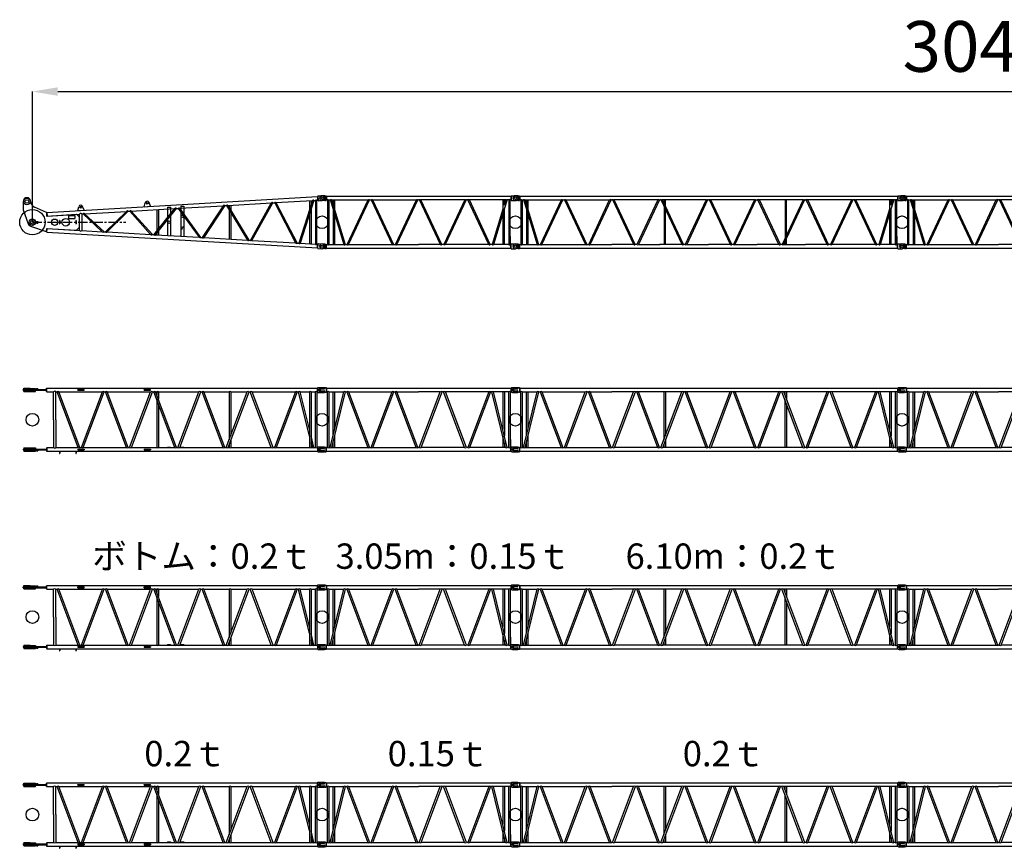
# Model space of a CAD drawing. Units: inches. Extents: x 180108 to 605190, y -10534 to 525424.
# Drawn here: x 353977 to 369511, y 444236 to 457309 of the extents above; entities that cross this region are included whole.
import ezdxf

# ---------------------------------------------------------------- set-up
doc = ezdxf.new("R2010")
doc.units = ezdxf.units.IN
doc.header["$PDMODE"] = 35
doc.header["$PDSIZE"] = 50
doc.linetypes.add('CENTER', pattern=[12, 7.5, -1.5, 1.5, -1.5])
doc.layers.add('OG_7150', color=6, linetype='Continuous')
doc.layers.add('OG_文字寸法', color=7, linetype='Continuous', lineweight=5)
doc.styles.get("Standard").update_dxf_attribs({"font": 'arial.ttf', "height": 800})
doc.dimstyles.new('TSUKAMOTO', dxfattribs={"dimtxt": 800, "dimasz": 400, "dimexe": 1.25, "dimexo": 0.625, "dimgap": 200, "dimtad": 1, "dimdec": 0, "dimtxsty": 'Standard', "dimcen": 300, "dimadec": 0, "dimazin": 0, "dimtfac": 1, "dimtdec": 0, "dimtmove": 0, "dimatfit": 3, "dimfxl": 1, "dimarcsym": 0})

# ---------------------------------------------------------------- blocks, each defined once
blk = doc.blocks.new('A$C2872000B')
at = {"layer": 'OG_7150', "linetype": 'Continuous'}
for p, q in [((427, 574), (4696, 822)), ((4696, 822), (4700, 765)), ((4697, 819), (4705, 819)), ((4704, 832), (4768, 836)), ((4704, 832), (4708, 756)), ((53, 745), (53, 613)), ((421, 570), (232, 654)), ((915, 602), (931, 663)), ((1015, 608), (992, 666)), ((1761, 594), (2448, 634)), ((1965, 663), (1981, 724)), ((1965, 663), (2065, 669)), ((2065, 669), (2042, 728)), ((2118, 221), (2448, 634)), ((2142, 220), (2474, 635)), ((2331, 658), (2331, 627)), ((2331, 658), (2381, 658)), ((2331, 627), (2331, 487)), ((2381, 658), (2381, 630)), ((2381, 630), (2381, 550)), ((2474, 635), (2500, 637)), ((2500, 637), (2830, 180)), ((2522, 638), (3211, 678)), ((2522, 638), (2854, 178)), ((2541, 671), (2541, 639)), ((2541, 671), (2591, 671)), ((2541, 639), (2541, 612)), ((2591, 671), (2591, 642)), ((2591, 642), (2591, 543)), ((3211, 678), (2881, 177)), ((3235, 680), (2903, 175)), ((3235, 680), (3262, 681)), ((3262, 681), (3592, 135)), ((3284, 683), (3972, 723)), ((3284, 683), (3616, 134)), ((3305, 684), (3305, 647)), ((3331, 685), (3331, 605)), ((3641, 132), (3970, 720)), ((3663, 131), (3994, 724)), ((3994, 724), (4023, 726)), ((4023, 726), (4353, 91)), ((4043, 727), (4620, 761)), ((4043, 727), (4375, 90)), ((4620, 761), (4404, 88)), ((4640, 762), (4424, 87)), ((4572, 758), (4572, 612)), ((4598, 759), (4598, 692)), ((4598, 629), (4598, 77)), ((4640, 762), (4665, 763)), ((4665, 763), (4665, 73)), ((4685, 764), (4700, 765)), ((4685, 764), (4685, 72)), ((4700, 769), (4708, 769)), ((4708, 756), (4772, 760)), ((53, 613), (134, 394)), ((421, 570), (425, 516)), ((428, 571), (423, 570)), ((423, 570), (426, 519)), ((430, 519), (424, 519)), ((425, 516), (895, 544)), ((427, 574), (431, 516)), ((431, 516), (945, 546)), ((770, 526), (770, 476)), ((770, 526), (870, 526)), ((770, 476), (870, 476)), ((870, 526), (870, 476)), ((945, 496), (895, 544)), ((915, 602), (1015, 608)), ((945, 290), (945, 546)), ((979, 548), (999, 550)), ((979, 548), (979, 288)), ((999, 550), (1303, 269)), ((1025, 551), (1684, 589)), ((1025, 551), (1333, 267)), ((1355, 266), (1684, 589)), ((1381, 264), (1713, 591)), ((1713, 591), (1737, 593)), ((1737, 593), (2066, 224)), ((1761, 594), (2094, 223)), ((2162, 617), (2162, 276)), ((2188, 619), (2188, 308)), ((2381, 519), (2381, 206)), ((2541, 580), (2541, 198)), ((2591, 511), (2591, 194)), ((3305, 610), (3305, 152)), ((3331, 568), (3331, 151)), ((4572, 550), (4572, 78)), ((421, 266), (177, 352)), ((263, 430), (288, 430)), ((263, 430), (263, 405)), ((263, 405), (288, 405)), ((288, 430), (288, 405)), ((425, 320), (421, 266)), ((423, 266), (426, 317)), ((425, 320), (895, 292)), ((430, 317), (426, 317)), ((427, 262), (431, 320)), ((431, 320), (945, 290)), ((627, 443), (627, 393)), ((633, 443), (633, 393)), ((887, 443), (887, 393)), ((893, 443), (893, 393)), ((945, 339), (895, 292)), ((2331, 457), (2331, 209)), ((428, 265), (423, 266)), ((427, 262), (4696, 14)), ((979, 288), (1303, 269)), ((1333, 267), (1355, 266)), ((1381, 264), (2066, 224)), ((2093, 223), (2118, 221)), ((2142, 220), (2830, 180)), ((2162, 246), (2162, 218)), ((2188, 277), (2188, 218)), ((2854, 178), (2881, 177)), ((2903, 176), (3592, 135)), ((3616, 134), (3641, 132)), ((3663, 131), (4353, 91)), ((4375, 90), (4404, 88)), ((4424, 87), (4665, 73)), ((4685, 72), (4700, 71)), ((4696, 14), (4700, 71)), ((4697, 17), (4705, 17)), ((4700, 67), (4708, 67)), ((4704, 4), (4708, 80)), ((4704, 4), (4768, 0)), ((4708, 80), (4772, 76))]:
    blk.add_line(p, q, dxfattribs=at)
at = {"layer": 'OG_7150', "linetype": 'CENTER', "ltscale": 20}
blk.add_line((200, 418), (1674, 418), dxfattribs=at)
at = {"layer": 'OG_7150', "linetype": 'Continuous'}
for centre, radius in [((113, 745), 50), ((4770, 798), 19.1), ((113, 745), 28.8), ((113, 745), 28.8), ((113, 745), 28.8), ((962, 655), 13.5), ((2012, 716), 13.5), ((200, 418), 200), ((200, 418), 50), ((552, 418), 50), ((727, 418), 60), ((2559, 522), 5.5), ((2574, 496), 5.5), ((4770, 418), 100), ((200, 418), 28.8), ((200, 418), 28.8), ((275, 418), 5), ((2356, 433), 5.5), ((2356, 403), 5.5), ((2559, 314), 5.5), ((2574, 340), 5.5), ((4770, 38), 19.1)]:
    blk.add_circle(centre, radius, dxfattribs=at)
for centre, radius, start, end in [((113, 745), 60, 0, 180), ((4770, 798), 38, 273.3327, 93.3327), ((273, 745), 100, 180, 246.1056), ((962, 655), 32, 21.4267, 165.2413), ((2012, 716), 32, 21.4267, 165.2413), ((2462, 623), 17.6, 46.3245, 140.3435), ((2512, 628), 14.7, 42.747, 143.921), ((3224, 669), 15.7, 44.1733, 142.4946), ((3274, 674), 13.7, 41.4255, 145.2425), ((3984, 714), 14.7, 42.7691, 143.8988), ((4033, 718), 13.1, 40.5594, 146.1085), ((4630, 754), 12.8, 39.9492, 146.7188), ((4675, 757), 11.6, 38.1099, 148.5581), ((963, 537), 19.8, 34.2522, 152.4157), ((1013, 538), 18.4, 47.2461, 139.4218), ((1700, 575), 21.1, 49.8033, 136.8646), ((1750, 582), 16.3, 44.8635, 141.8045), ((200, 418), 70, 200.3532, 250.6527), ((630, 443), 3, 0, 180), ((630, 393), 3, 180, 0), ((890, 443), 3, 0, 180), ((890, 393), 3, 180, 0), ((963, 299), 19.8, 207.5843, 325.7478), ((1319, 284), 22.3, 224.4876, 309.1447), ((1369, 277), 17.6, 219.7406, 313.5914), ((2081, 237), 19, 221.4349, 312.1572), ((2131, 230), 15.3, 217.0054, 316.3267), ((2843, 190), 16.5, 218.4599, 314.8722), ((2893, 185), 14.1, 215.3457, 317.9864), ((3605, 144), 15.1, 216.7334, 316.5987), ((3652, 140), 13.4, 214.2812, 319.0508), ((4365, 99), 14.3, 215.5779, 317.7541), ((4414, 94), 12.1, 212.2858, 321.0462), ((4675, 79), 11.6, 211.4598, 321.8871), ((4770, 38), 38, 266.6673, 86.6673)]:
    blk.add_arc(centre, radius, start, end, dxfattribs=at)
blk = doc.blocks.new('A$C65A77284')
at = {"layer": 'OG_7150', "linetype": 'Continuous'}
for p, q in [((245, 833), (203, 836)), ((245, 833), (245, 763)), ((245, 833), (264, 833)), ((264, 833), (264, 763)), ((264, 823), (272, 823)), ((272, 827), (272, 769)), ((272, 827), (3178, 827)), ((3178, 827), (3178, 769)), ((3186, 836), (3186, 760)), ((3186, 836), (3250, 836)), ((245, 763), (203, 760)), ((245, 763), (264, 763)), ((264, 773), (272, 773)), ((272, 769), (285, 769)), ((285, 769), (285, 67)), ((305, 769), (305, 67)), ((305, 769), (330, 769)), ((330, 769), (375, 622)), ((350, 769), (375, 687)), ((350, 769), (926, 769)), ((375, 769), (375, 687)), ((375, 687), (566, 67)), ((375, 622), (546, 67)), ((375, 622), (375, 67)), ((395, 769), (395, 624)), ((595, 67), (926, 769)), ((617, 67), (948, 769)), ((948, 769), (976, 769)), ((976, 769), (1307, 67)), ((998, 769), (1329, 67)), ((998, 769), (1688, 769)), ((1357, 67), (1688, 769)), ((1379, 67), (1710, 769)), ((1710, 769), (1724, 769)), ((1738, 769), (1724, 769)), ((2069, 67), (1738, 769)), ((2091, 67), (1760, 769)), ((2452, 769), (1760, 769)), ((2452, 769), (2121, 67)), ((2474, 769), (2143, 67)), ((2502, 769), (2474, 769)), ((2833, 67), (2502, 769)), ((2855, 67), (2524, 769)), ((3100, 769), (2524, 769)), ((3055, 624), (2884, 67)), ((3075, 622), (2904, 67)), ((3055, 769), (3055, 624)), ((3100, 769), (3075, 687)), ((3120, 769), (3075, 622)), ((3075, 769), (3075, 687)), ((3075, 622), (3075, 67)), ((3145, 769), (3120, 769)), ((3145, 769), (3145, 67)), ((3178, 769), (3165, 769)), ((3165, 769), (3165, 67)), ((3186, 760), (3250, 760)), ((395, 559), (395, 67)), ((3055, 559), (3055, 67)), ((3165, 194), (3168, 194)), ((3168, 194), (3168, 67)), ((245, 73), (203, 76)), ((245, 3), (203, 0)), ((245, 73), (264, 73)), ((245, 3), (245, 73)), ((245, 3), (264, 3)), ((264, 3), (264, 73)), ((264, 63), (272, 63)), ((264, 13), (272, 13)), ((272, 9), (272, 67)), ((272, 67), (285, 67)), ((272, 9), (3178, 9)), ((305, 67), (546, 67)), ((566, 67), (595, 67)), ((617, 67), (1307, 67)), ((1329, 67), (1357, 67)), ((1379, 67), (1724, 67)), ((2069, 67), (1724, 67)), ((2121, 67), (2091, 67)), ((2833, 67), (2143, 67)), ((2884, 67), (2855, 67)), ((3145, 67), (2904, 67)), ((3165, 123), (3168, 123)), ((3178, 67), (3165, 67)), ((3178, 9), (3178, 67)), ((3186, 0), (3186, 76)), ((3186, 76), (3250, 76)), ((3186, 0), (3250, 0))]:
    blk.add_line(p, q, dxfattribs=at)
for centre, radius in [((200, 798), 19.1), ((3250, 798), 19.1), ((200, 418), 100), ((3250, 418), 100), ((200, 38), 19.1), ((3250, 38), 19.1)]:
    blk.add_circle(centre, radius, dxfattribs=at)
for centre, radius, start, end in [((200, 798), 38, 86.0726, 273.9274), ((3250, 798), 38, 270, 90), ((295, 763), 11.6, 34.7305, 145.2695), ((340, 762), 12.3, 35.9504, 144.0496), ((937, 761), 13.3, 37.4614, 142.5386), ((987, 761), 13.3, 37.4614, 142.5386), ((1699, 761), 13.3, 37.4614, 142.5386), ((1749, 761), 13.3, 37.4614, 142.5386), ((2463, 761), 13.3, 37.4614, 142.5386), ((2513, 761), 13.3, 37.4614, 142.5386), ((3110, 762), 12.3, 35.9504, 144.0496), ((3155, 763), 11.6, 34.7305, 145.2695), ((200, 38), 38, 86.0726, 273.9274), ((295, 73), 11.6, 214.7305, 325.2695), ((556, 74), 12.3, 215.9504, 324.0496), ((606, 75), 13.3, 217.4614, 322.5386), ((1318, 78), 15.4, 226.7123, 313.2877), ((1368, 75), 13.3, 217.4614, 322.5386), ((2080, 75), 13.3, 217.4614, 322.5386), ((2132, 78), 15.4, 226.7123, 313.2877), ((2844, 75), 13.3, 217.4614, 322.5386), ((2894, 74), 12.3, 215.9504, 324.0496), ((3155, 73), 11.6, 214.7305, 325.2695), ((3250, 38), 38, 270, 90)]:
    blk.add_arc(centre, radius, start, end, dxfattribs=at)
blk = doc.blocks.new('*D112')
at = {"layer": 'Defpoints', "color": 0, "transparency": 16777216}
for p in [(384667, 456176), (354177, 454114), (384667, 454114)]:
    blk.add_point(p, dxfattribs=at)
at = {"layer": 'OG_文字寸法', "color": 0, "lineweight": -2, "transparency": 16777216}
for p, q in [((354177, 454115), (354177, 456177)), ((354577, 456176), (384267, 456176)), ((384667, 454115), (384667, 456177))]:
    blk.add_line(p, q, dxfattribs=at)
at = {"layer": 'OG_文字寸法', "color": 0, "transparency": 16777216}
for points in [[(354577, 456242), (354577, 456109), (354177, 456176)], [(384267, 456242), (384267, 456109), (384667, 456176)]]:
    blk.add_solid(points, dxfattribs=at)
at = {"layer": 'OG_文字寸法', "color": 0, "transparency": 16777216, "insert": (369422, 456784), "char_height": 800, "attachment_point": 5}
blk.add_mtext('30490', dxfattribs=at)
blk = doc.blocks.new('A$C19643721')
at = {"layer": 'OG_7150', "linetype": 'Continuous'}
for p, q in [((53, 996), (53, 1008)), ((53, 1008), (423, 1008)), ((53, 996), (423, 996)), ((63, 1008), (63, 1029)), ((63, 1029), (163, 1029)), ((63, 977), (63, 996)), ((63, 977), (250, 977)), ((163, 1008), (163, 1029)), ((163, 1026), (250, 1026)), ((163, 976), (163, 996)), ((250, 1008), (250, 1026)), ((250, 977), (250, 996)), ((263, 1008), (263, 1024)), ((263, 1024), (288, 1024)), ((288, 1008), (288, 1024)), ((423, 976), (423, 1028)), ((423, 1028), (427, 1028)), ((423, 976), (427, 976)), ((427, 973), (427, 1031)), ((427, 1031), (4696, 1031)), ((427, 973), (535, 973)), ((535, 532), (535, 973)), ((569, 973), (592, 973)), ((569, 532), (569, 973)), ((923, 91), (592, 973)), ((951, 91), (620, 973)), ((620, 973), (1304, 973)), ((915, 996), (915, 1008)), ((915, 1008), (1015, 1008)), ((915, 996), (1015, 996)), ((973, 91), (1304, 973)), ((1001, 91), (1332, 973)), ((1015, 996), (1015, 1008)), ((1332, 973), (1354, 973)), ((1685, 91), (1354, 973)), ((1713, 91), (1382, 973)), ((1382, 973), (2066, 973)), ((1735, 91), (2066, 973)), ((1763, 91), (2094, 973)), ((1965, 996), (1965, 1008)), ((1965, 1008), (2065, 1008)), ((1965, 996), (2065, 996)), ((2065, 996), (2065, 1008)), ((2094, 973), (2116, 973)), ((2447, 91), (2116, 973)), ((2475, 91), (2144, 973)), ((2144, 973), (2828, 973)), ((2162, 973), (2162, 923)), ((2188, 973), (2188, 856)), ((2497, 91), (2828, 973)), ((2525, 91), (2856, 973)), ((2856, 973), (2878, 973)), ((3209, 91), (2878, 973)), ((3237, 91), (2906, 973)), ((2906, 973), (3305, 973)), ((3259, 91), (3590, 973)), ((3287, 91), (3618, 973)), ((3305, 973), (3305, 213)), ((3331, 973), (3590, 973)), ((3331, 973), (3331, 281)), ((3618, 973), (3638, 973)), ((3969, 91), (3638, 973)), ((3666, 973), (4350, 973)), ((3997, 91), (3666, 973)), ((4350, 973), (4019, 91)), ((4378, 973), (4047, 91)), ((4378, 973), (4401, 973)), ((4572, 273), (4401, 973)), ((4427, 973), (4572, 973)), ((4572, 380), (4427, 973)), ((4572, 973), (4572, 91)), ((4598, 973), (4598, 91)), ((4598, 973), (4662, 973)), ((4662, 973), (4662, 91)), ((4688, 973), (4688, 91)), ((4688, 973), (4696, 973)), ((4696, 973), (4696, 1031)), ((4696, 1027), (4704, 1027)), ((4696, 977), (4704, 977)), ((4704, 963), (4704, 1041)), ((4704, 1041), (4808, 1041)), ((4704, 963), (4808, 963)), ((4724, 983), (4724, 1021)), ((4724, 1021), (4805, 1021)), ((4724, 983), (4805, 983)), ((4728, 983), (4728, 1021)), ((4808, 1024), (4808, 1041)), ((4808, 963), (4808, 980)), ((2162, 851), (2162, 91)), ((2188, 783), (2188, 91)), ((535, 532), (535, 91)), ((569, 532), (569, 91)), ((3331, 208), (3331, 91)), ((4643, 91), (4598, 276)), ((4617, 91), (4598, 169)), ((53, 68), (53, 56)), ((53, 68), (423, 68)), ((53, 56), (423, 56)), ((63, 89), (63, 68)), ((63, 89), (163, 89)), ((63, 56), (63, 37)), ((63, 37), (250, 37)), ((163, 89), (163, 68)), ((163, 86), (250, 86)), ((163, 56), (163, 36)), ((250, 86), (250, 68)), ((250, 56), (250, 37)), ((263, 56), (263, 40)), ((263, 40), (288, 40)), ((288, 56), (288, 40)), ((423, 88), (423, 36)), ((423, 88), (427, 88)), ((423, 36), (427, 36)), ((427, 91), (427, 33)), ((427, 91), (535, 91)), ((427, 33), (4696, 33)), ((569, 91), (923, 91)), ((627, 33), (627, 3)), ((633, 33), (633, 3)), ((887, 33), (887, 3)), ((893, 33), (893, 3)), ((915, 68), (1015, 68)), ((915, 68), (915, 56)), ((915, 56), (1015, 56)), ((951, 91), (973, 91)), ((1001, 91), (1685, 91)), ((1015, 68), (1015, 56)), ((1713, 91), (1735, 91)), ((1763, 91), (2447, 91)), ((1965, 68), (1965, 56)), ((1965, 68), (2065, 68)), ((1965, 56), (2065, 56)), ((2065, 68), (2065, 56)), ((2331, 100), (2331, 91)), ((2331, 100), (2381, 100)), ((2381, 100), (2381, 91)), ((2475, 91), (2497, 91)), ((2525, 91), (3209, 91)), ((2541, 100), (2541, 91)), ((2541, 100), (2591, 100)), ((2591, 100), (2591, 91)), ((3237, 91), (3259, 91)), ((3287, 91), (3305, 91)), ((3305, 141), (3305, 91)), ((3331, 91), (3969, 91)), ((3997, 91), (4019, 91)), ((4047, 91), (4572, 91)), ((4598, 91), (4617, 91)), ((4643, 91), (4662, 91)), ((4688, 91), (4696, 91)), ((4696, 91), (4696, 33)), ((4696, 87), (4704, 87)), ((4696, 37), (4704, 37)), ((4704, 101), (4704, 23)), ((4704, 101), (4808, 101)), ((4704, 23), (4808, 23)), ((4724, 81), (4724, 43)), ((4724, 81), (4805, 81)), ((4724, 43), (4805, 43)), ((4728, 81), (4728, 43)), ((4808, 101), (4808, 84)), ((4808, 40), (4808, 23))]:
    blk.add_line(p, q, dxfattribs=at)
for centre in [(200, 532), (4770, 532)]:
    blk.add_circle(centre, 100, dxfattribs=at)
for centre, radius, start, end in [((552, 956), 24.1, 45.2397, 134.7603), ((606, 958), 20.6, 48.8944, 131.1056), ((1318, 958), 20.6, 48.8944, 131.1056), ((1368, 958), 20.6, 48.8944, 131.1056), ((2080, 958), 20.6, 48.8944, 131.1056), ((2130, 958), 20.6, 48.8944, 131.1056), ((2175, 960), 18.4, 46.3545, 133.6455), ((2842, 958), 20.6, 48.8944, 131.1056), ((2892, 958), 20.6, 48.8944, 131.1056), ((3318, 960), 18.4, 46.3545, 133.6455), ((3604, 958), 20.6, 48.8944, 131.1056), ((3652, 958), 20.6, 48.8944, 131.1056), ((4364, 958), 20.6, 48.8946, 131.1054), ((4414, 959), 19.5, 47.8507, 132.1493), ((4585, 960), 18.6, 47.0208, 132.9792), ((4675, 960), 18.6, 47.0208, 132.9792), ((4805, 1024), 3, 270, 0), ((4805, 980), 3, 0, 90), ((552, 108), 24.1, 225.2397, 314.7603), ((630, 3), 3, 180, 0), ((890, 3), 3, 180, 0), ((937, 109), 22.6, 233.1341, 306.8659), ((987, 109), 22.6, 233.1341, 306.8659), ((1699, 109), 22.6, 233.1341, 306.8659), ((1749, 109), 22.6, 233.1341, 306.8659), ((2175, 106), 20.1, 230.8143, 309.1857), ((2461, 109), 22.6, 233.1341, 306.8659), ((2511, 109), 22.6, 233.1341, 306.8659), ((3223, 109), 22.6, 233.1341, 306.8659), ((3273, 109), 22.6, 233.1341, 306.8659), ((3318, 106), 20.1, 230.8143, 309.1857), ((3983, 109), 22.6, 233.1341, 306.8659), ((4033, 106), 20.6, 228.8948, 311.1052), ((4585, 104), 18.6, 227.0208, 312.9792), ((4630, 105), 19.5, 227.8507, 312.1493), ((4675, 104), 18.6, 227.0208, 312.9792), ((4805, 84), 3, 270, 0), ((4805, 40), 3, 0, 90)]:
    blk.add_arc(centre, radius, start, end, dxfattribs=at)
blk = doc.blocks.new('A$C7BAE12EA')
at = {"layer": 'OG_7150', "linetype": 'Continuous'}
for p, q in [((169, 986), (169, 971)), ((177, 994), (236, 994)), ((177, 963), (236, 963)), ((243, 1008), (241, 998)), ((241, 960), (243, 950)), ((251, 1014), (264, 1014)), ((251, 944), (264, 944)), ((264, 1014), (264, 944)), ((264, 1004), (272, 1004)), ((264, 954), (272, 954)), ((272, 1008), (272, 950)), ((272, 1008), (3178, 1008)), ((272, 950), (282, 950)), ((282, 950), (282, 68)), ((308, 950), (308, 68)), ((308, 950), (543, 950)), ((327, 68), (543, 950)), ((353, 68), (569, 950)), ((372, 950), (372, 253)), ((398, 950), (398, 357)), ((569, 950), (592, 950)), ((592, 950), (923, 68)), ((620, 950), (951, 68)), ((620, 950), (1304, 950)), ((973, 68), (1304, 950)), ((1001, 68), (1332, 950)), ((1332, 950), (1354, 950)), ((1685, 68), (1354, 950)), ((1713, 68), (1382, 950)), ((1382, 950), (1724, 950)), ((2066, 950), (1724, 950)), ((1735, 68), (2066, 950)), ((1763, 68), (2094, 950)), ((2118, 950), (2094, 950)), ((2449, 68), (2118, 950)), ((2477, 68), (2146, 950)), ((2830, 950), (2146, 950)), ((2830, 950), (2499, 68)), ((2858, 950), (2527, 68)), ((2881, 950), (2858, 950)), ((3097, 68), (2881, 950)), ((3142, 950), (2907, 950)), ((3123, 68), (2907, 950)), ((3052, 950), (3052, 357)), ((3078, 950), (3078, 253)), ((3142, 950), (3142, 68)), ((3178, 950), (3168, 950)), ((3168, 950), (3168, 68)), ((3178, 1008), (3178, 950)), ((3178, 1004), (3186, 1004)), ((3178, 954), (3186, 954)), ((3186, 1008), (3186, 950)), ((3193, 1016), (3206, 1018)), ((3193, 942), (3206, 940)), ((3206, 1018), (3288, 1018)), ((3206, 992), (3206, 966)), ((3206, 940), (3288, 940)), ((3212, 998), (3282, 998)), ((3212, 960), (3282, 960)), ((3288, 1018), (3288, 1004)), ((3288, 954), (3288, 940)), ((398, 250), (398, 68)), ((3052, 250), (3052, 68)), ((3168, 195), (3171, 195)), ((3171, 195), (3171, 68)), ((169, 31), (169, 46)), ((177, 54), (236, 54)), ((177, 23), (236, 23)), ((241, 58), (243, 68)), ((243, 10), (241, 20)), ((251, 74), (264, 74)), ((251, 4), (264, 4)), ((264, 4), (264, 74)), ((264, 64), (272, 64)), ((264, 14), (272, 14)), ((272, 10), (272, 68)), ((272, 68), (282, 68)), ((272, 10), (3178, 10)), ((308, 68), (327, 68)), ((353, 68), (923, 68)), ((372, 146), (372, 68)), ((951, 68), (973, 68)), ((1001, 68), (1685, 68)), ((1713, 68), (1724, 68)), ((1735, 68), (1724, 68)), ((2449, 68), (1763, 68)), ((2499, 68), (2477, 68)), ((3097, 68), (2527, 68)), ((3078, 146), (3078, 68)), ((3142, 68), (3123, 68)), ((3168, 124), (3171, 124)), ((3178, 68), (3168, 68)), ((3178, 10), (3178, 68)), ((3178, 64), (3186, 64)), ((3178, 14), (3186, 14)), ((3186, 10), (3186, 68)), ((3193, 76), (3206, 78)), ((3193, 2), (3206, 0)), ((3206, 78), (3288, 78)), ((3206, 26), (3206, 52)), ((3212, 58), (3282, 58)), ((3212, 20), (3282, 20)), ((3288, 64), (3288, 78)), ((3288, 0), (3288, 14)), ((3206, 0), (3288, 0))]:
    blk.add_line(p, q, dxfattribs=at)
for centre in [(200, 509), (3250, 509)]:
    blk.add_circle(centre, 100, dxfattribs=at)
for centre, radius, start, end in [((177, 986), 8, 90, 180), ((177, 971), 8, 180, 270), ((236, 999), 5, 270, 344.7946), ((236, 958), 5, 15.2054, 90), ((251, 1006), 8, 90, 164.7946), ((251, 952), 8, 195.2054, 270), ((295, 937), 18.6, 47.0208, 132.9792), ((556, 936), 19.5, 47.8506, 132.1494), ((606, 935), 20.6, 48.8946, 131.1054), ((1318, 935), 20.6, 48.8946, 131.1054), ((1368, 935), 20.6, 48.8946, 131.1054), ((2080, 935), 20.6, 48.8946, 131.1054), ((2132, 935), 20.6, 48.8946, 131.1054), ((2844, 935), 20.6, 48.8946, 131.1054), ((2894, 936), 19.5, 47.8506, 132.1494), ((3155, 937), 18.6, 47.0208, 132.9792), ((3194, 1008), 8, 100, 180), ((3194, 950), 8, 180, 260), ((3212, 992), 6, 90, 180), ((3212, 966), 6, 180, 270), ((3282, 1004), 6, 270, 0), ((3282, 954), 6, 0, 90), ((177, 46), 8, 90, 180), ((177, 31), 8, 180, 270), ((236, 59), 5, 270, 344.7946), ((236, 18), 5, 15.2054, 90), ((251, 66), 8, 90, 164.7946), ((251, 12), 8, 195.2054, 270), ((295, 81), 18.6, 227.0208, 312.9792), ((340, 82), 19.5, 227.8506, 312.1494), ((937, 83), 20.6, 228.8946, 311.1054), ((987, 83), 20.6, 228.8946, 311.1054), ((1699, 83), 20.6, 228.8946, 311.1054), ((1749, 83), 20.6, 228.8946, 311.1054), ((2463, 83), 20.6, 228.8946, 311.1054), ((2513, 83), 20.6, 228.8946, 311.1054), ((3110, 82), 19.5, 227.8506, 312.1494), ((3155, 81), 18.6, 227.0208, 312.9792), ((3194, 68), 8, 100, 180), ((3194, 10), 8, 180, 260), ((3212, 52), 6, 90, 180), ((3212, 26), 6, 180, 270), ((3282, 64), 6, 270, 0), ((3282, 14), 6, 0, 90)]:
    blk.add_arc(centre, radius, start, end, dxfattribs=at)
blk = doc.blocks.new('A$C713B6CCD')
at = {"layer": 'OG_7150'}
blk.add_blockref('A$C19643721', (0, 0), dxfattribs=at)
at = {"layer": 'OG_7150', "color": 7, "insert": (1144, 1694), "char_height": 400, "attachment_point": 1}
blk.add_mtext_dynamic_manual_height_columns('{\\fMS PGothic|b0|i0|c128|p50;ボトム：0.2ｔ}', width=7878.98, gutter_width=4000, heights=[0], dxfattribs=at)
blk = doc.blocks.new('A$C179262F6')
at = {"layer": 'OG_7150'}
blk.add_blockref('A$C7BAE12EA', (0, 0), dxfattribs=at)
at = {"layer": 'OG_7150', "color": 7, "insert": (413, 1671), "char_height": 400, "attachment_point": 1}
blk.add_mtext_dynamic_manual_height_columns('{\\fMS PGothic|b0|i0|c128|p50;3.05m：0.15ｔ}', width=7878.98, gutter_width=4000, heights=[0], dxfattribs=at)
blk = doc.blocks.new('A$C5513350D')
at = {"layer": 'OG_7150'}
blk.add_blockref('A$C19643721', (0, 0), dxfattribs=at)
at = {"layer": 'OG_7150', "color": 7, "insert": (1966, 1694), "char_height": 400, "attachment_point": 1}
blk.add_mtext_dynamic_manual_height_columns('{\\fMS PGothic|b0|i0|c128|p50;0.2ｔ}', width=7878.98, gutter_width=4000, heights=[0], dxfattribs=at)
blk = doc.blocks.new('A$C78F46431')
at = {"layer": 'OG_7150'}
blk.add_blockref('A$C7BAE12EA', (0, 0), dxfattribs=at)
at = {"layer": 'OG_7150', "color": 7, "insert": (1236, 1671), "char_height": 400, "attachment_point": 1}
blk.add_mtext_dynamic_manual_height_columns('{\\fMS PGothic|b0|i0|c128|p50;0.15ｔ}', width=7878.98, gutter_width=4000, heights=[0], dxfattribs=at)
blk = doc.blocks.new('A$C5A4E478E')
at = {"layer": 'OG_7150', "linetype": 'Continuous'}
for p, q in [((169, 986), (169, 971)), ((177, 994), (236, 994)), ((177, 963), (236, 963)), ((243, 1008), (241, 998)), ((241, 960), (243, 950)), ((251, 1014), (264, 1014)), ((251, 944), (264, 944)), ((264, 1014), (264, 944)), ((264, 1004), (272, 1004)), ((264, 954), (272, 954)), ((272, 1008), (272, 950)), ((272, 1008), (6228, 1008)), ((272, 950), (282, 950)), ((282, 950), (282, 68)), ((308, 950), (308, 68)), ((308, 950), (543, 950)), ((327, 68), (543, 950)), ((353, 68), (569, 950)), ((372, 950), (372, 253)), ((398, 950), (398, 357)), ((569, 950), (592, 950)), ((592, 950), (923, 68)), ((620, 950), (951, 68)), ((620, 950), (1304, 950)), ((973, 68), (1304, 950)), ((1001, 68), (1332, 950)), ((1332, 950), (1354, 950)), ((1685, 68), (1354, 950)), ((1713, 68), (1382, 950)), ((1382, 950), (1724, 950)), ((2066, 950), (1724, 950)), ((1735, 68), (2066, 950)), ((1763, 68), (2094, 950)), ((2116, 950), (2094, 950)), ((2447, 68), (2116, 950)), ((2475, 68), (2144, 950)), ((2828, 950), (2144, 950)), ((2497, 68), (2828, 950)), ((2525, 68), (2856, 950)), ((2543, 950), (2543, 190)), ((2569, 950), (2569, 258)), ((2878, 950), (2856, 950)), ((3209, 68), (2878, 950)), ((3237, 68), (2906, 950)), ((3590, 950), (2906, 950)), ((3259, 68), (3590, 950)), ((3287, 68), (3618, 950)), ((3640, 950), (3618, 950)), ((3971, 68), (3640, 950)), ((3999, 68), (3668, 950)), ((4356, 950), (3668, 950)), ((4025, 68), (4356, 950)), ((4053, 68), (4384, 950)), ((4406, 950), (4384, 950)), ((4737, 68), (4406, 950)), ((4765, 68), (4434, 950)), ((5118, 950), (4434, 950)), ((4452, 950), (4452, 900)), ((4478, 950), (4478, 833)), ((4787, 68), (5118, 950)), ((4815, 68), (5146, 950)), ((5168, 950), (5146, 950)), ((5499, 68), (5168, 950)), ((5527, 68), (5196, 950)), ((5880, 950), (5196, 950)), ((5880, 950), (5549, 68)), ((5908, 950), (5577, 68)), ((5931, 950), (5908, 950)), ((6147, 68), (5931, 950)), ((6192, 950), (5957, 950)), ((6173, 68), (5957, 950)), ((6102, 950), (6102, 357)), ((6128, 950), (6128, 253)), ((6192, 950), (6192, 68)), ((6228, 950), (6218, 950)), ((6218, 950), (6218, 68)), ((6228, 1008), (6228, 950)), ((6228, 1004), (6236, 1004)), ((6228, 954), (6236, 954)), ((6236, 1008), (6236, 950)), ((6243, 1016), (6256, 1018)), ((6243, 942), (6256, 940)), ((6256, 1018), (6338, 1018)), ((6256, 992), (6256, 966)), ((6256, 940), (6338, 940)), ((6262, 998), (6332, 998)), ((6262, 960), (6332, 960)), ((6338, 1018), (6338, 1004)), ((6338, 954), (6338, 940)), ((4452, 828), (4452, 68)), ((4478, 760), (4478, 68)), ((398, 250), (398, 68)), ((2569, 185), (2569, 68)), ((6102, 250), (6102, 68)), ((6218, 195), (6221, 195)), ((6221, 195), (6221, 68)), ((169, 31), (169, 46)), ((177, 54), (236, 54)), ((177, 23), (236, 23)), ((241, 58), (243, 68)), ((243, 10), (241, 20)), ((251, 74), (264, 74)), ((251, 4), (264, 4)), ((264, 4), (264, 74)), ((264, 64), (272, 64)), ((264, 14), (272, 14)), ((272, 10), (272, 68)), ((272, 68), (282, 68)), ((272, 10), (6228, 10)), ((308, 68), (327, 68)), ((353, 68), (923, 68)), ((372, 146), (372, 68)), ((951, 68), (973, 68)), ((1001, 68), (1685, 68)), ((1713, 68), (1724, 68)), ((1735, 68), (1724, 68)), ((2447, 68), (1763, 68)), ((2497, 68), (2475, 68)), ((3209, 68), (2525, 68)), ((2543, 118), (2543, 68)), ((3259, 68), (3237, 68)), ((3971, 68), (3287, 68)), ((4025, 68), (3999, 68)), ((4737, 68), (4053, 68)), ((4787, 68), (4765, 68)), ((5499, 68), (4815, 68)), ((5549, 68), (5527, 68)), ((6147, 68), (5577, 68)), ((6128, 146), (6128, 68)), ((6192, 68), (6173, 68)), ((6218, 124), (6221, 124)), ((6228, 68), (6218, 68)), ((6228, 10), (6228, 68)), ((6228, 64), (6236, 64)), ((6228, 14), (6236, 14)), ((6236, 10), (6236, 68)), ((6243, 76), (6256, 78)), ((6243, 2), (6256, 0)), ((6256, 78), (6338, 78)), ((6256, 26), (6256, 52)), ((6262, 58), (6332, 58)), ((6262, 20), (6332, 20)), ((6338, 64), (6338, 78)), ((6338, 0), (6338, 14)), ((6256, 0), (6338, 0))]:
    blk.add_line(p, q, dxfattribs=at)
for centre in [(200, 509), (6300, 509)]:
    blk.add_circle(centre, 100, dxfattribs=at)
for centre, radius, start, end in [((177, 986), 8, 90, 180), ((177, 971), 8, 180, 270), ((236, 999), 5, 270, 344.7946), ((236, 958), 5, 15.2054, 90), ((251, 1006), 8, 90, 164.7946), ((251, 952), 8, 195.2054, 270), ((295, 937), 18.6, 47.0208, 132.9792), ((556, 936), 19.5, 47.8506, 132.1494), ((606, 935), 20.6, 48.8946, 131.1054), ((1318, 935), 20.6, 48.8946, 131.1054), ((1368, 935), 20.6, 48.8946, 131.1054), ((2080, 935), 20.6, 48.8946, 131.1054), ((2130, 935), 20.6, 48.8946, 131.1054), ((2842, 935), 20.6, 48.8946, 131.1054), ((2892, 935), 20.6, 48.8946, 131.1054), ((3604, 935), 20.6, 48.8946, 131.1054), ((3654, 935), 20.6, 48.8946, 131.1054), ((4370, 935), 20.6, 48.8946, 131.1054), ((4420, 935), 20.6, 48.8946, 131.1054), ((5132, 935), 20.6, 48.8946, 131.1054), ((5182, 935), 20.6, 48.8946, 131.1054), ((5894, 935), 20.6, 48.8946, 131.1054), ((5944, 936), 19.5, 47.8506, 132.1494), ((6205, 937), 18.6, 47.0208, 132.9792), ((6244, 1008), 8, 100, 180), ((6244, 950), 8, 180, 260), ((6262, 992), 6, 90, 180), ((6262, 966), 6, 180, 270), ((6332, 1004), 6, 270, 0), ((6332, 954), 6, 0, 90), ((177, 46), 8, 90, 180), ((177, 31), 8, 180, 270), ((236, 59), 5, 270, 344.7946), ((236, 18), 5, 15.2054, 90), ((251, 66), 8, 90, 164.7946), ((251, 12), 8, 195.2054, 270), ((295, 81), 18.6, 227.0208, 312.9792), ((340, 82), 19.5, 227.8506, 312.1494), ((937, 83), 20.6, 228.8946, 311.1054), ((987, 83), 20.6, 228.8946, 311.1054), ((1699, 83), 20.6, 228.8946, 311.1054), ((1749, 83), 20.6, 228.8946, 311.1054), ((2461, 83), 20.6, 228.8946, 311.1054), ((2511, 83), 20.6, 228.8946, 311.1054), ((3223, 83), 20.6, 228.8946, 311.1054), ((3273, 83), 20.6, 228.8946, 311.1054), ((3985, 83), 20.6, 228.8946, 311.1054), ((4039, 83), 20.6, 228.8946, 311.1054), ((4751, 83), 20.6, 228.8946, 311.1054), ((4801, 83), 20.6, 228.8946, 311.1054), ((5513, 83), 20.6, 228.8946, 311.1054), ((5563, 83), 20.6, 228.8946, 311.1054), ((6160, 82), 19.5, 227.8506, 312.1494), ((6205, 81), 18.6, 227.0208, 312.9792), ((6244, 68), 8, 100, 180), ((6244, 10), 8, 180, 260), ((6262, 52), 6, 90, 180), ((6262, 26), 6, 180, 270), ((6332, 64), 6, 270, 0), ((6332, 14), 6, 0, 90)]:
    blk.add_arc(centre, radius, start, end, dxfattribs=at)
blk = doc.blocks.new('A$C66B0550D')
at = {"layer": 'OG_7150', "linetype": 'Continuous'}
for p, q in [((245, 833), (203, 836)), ((245, 833), (264, 833)), ((245, 833), (245, 763)), ((264, 833), (264, 763)), ((264, 823), (272, 823)), ((272, 827), (272, 769)), ((272, 827), (6228, 827)), ((6228, 827), (6228, 769)), ((6236, 836), (6236, 760)), ((6236, 836), (6300, 836)), ((245, 763), (203, 760)), ((245, 763), (264, 763)), ((264, 773), (272, 773)), ((272, 769), (285, 769)), ((285, 769), (285, 67)), ((305, 769), (305, 67)), ((305, 769), (330, 769)), ((330, 769), (375, 622)), ((350, 769), (375, 687)), ((350, 769), (926, 769)), ((375, 769), (375, 687)), ((375, 687), (566, 67)), ((375, 622), (546, 67)), ((375, 622), (375, 67)), ((395, 769), (395, 624)), ((595, 67), (926, 769)), ((617, 67), (948, 769)), ((948, 769), (976, 769)), ((976, 769), (1307, 67)), ((998, 769), (1329, 67)), ((998, 769), (1688, 769)), ((1357, 67), (1688, 769)), ((1379, 67), (1710, 769)), ((1710, 769), (1724, 769)), ((1738, 769), (1724, 769)), ((2069, 67), (1738, 769)), ((2091, 67), (1760, 769)), ((2450, 769), (1760, 769)), ((2450, 769), (2119, 67)), ((2472, 769), (2141, 67)), ((2472, 769), (2486, 769)), ((2500, 769), (2486, 769)), ((2831, 67), (2500, 769)), ((2853, 67), (2522, 769)), ((3212, 769), (2522, 769)), ((2546, 769), (2546, 717)), ((2546, 672), (2546, 67)), ((2566, 769), (2566, 676)), ((2566, 631), (2566, 67)), ((3212, 769), (2881, 67)), ((3234, 769), (2903, 67)), ((3234, 769), (3248, 769)), ((3262, 769), (3248, 769)), ((3593, 67), (3262, 769)), ((3615, 67), (3284, 769)), ((3974, 769), (3284, 769)), ((3974, 769), (3643, 67)), ((3996, 769), (3665, 67)), ((3996, 769), (4014, 769)), ((4028, 769), (4014, 769)), ((4359, 67), (4028, 769)), ((4381, 67), (4050, 769)), ((4740, 769), (4050, 769)), ((4740, 769), (4409, 67)), ((4762, 769), (4431, 67)), ((4455, 769), (4455, 164)), ((4475, 769), (4475, 205)), ((4762, 769), (4776, 769)), ((4790, 769), (4776, 769)), ((5121, 67), (4790, 769)), ((5143, 67), (4812, 769)), ((5502, 769), (4812, 769)), ((5502, 769), (5171, 67)), ((5524, 769), (5193, 67)), ((5552, 769), (5524, 769)), ((5883, 67), (5552, 769)), ((5905, 67), (5574, 769)), ((6150, 769), (5574, 769)), ((6105, 624), (5934, 67)), ((6125, 622), (5954, 67)), ((6105, 769), (6105, 624)), ((6150, 769), (6125, 687)), ((6170, 769), (6125, 622)), ((6125, 769), (6125, 687)), ((6125, 622), (6125, 67)), ((6195, 769), (6170, 769)), ((6195, 769), (6195, 67)), ((6228, 769), (6215, 769)), ((6215, 769), (6215, 67)), ((6236, 760), (6300, 760)), ((395, 559), (395, 67)), ((6105, 559), (6105, 67)), ((4475, 160), (4475, 67)), ((6215, 194), (6218, 194)), ((6218, 194), (6218, 67)), ((245, 73), (203, 76)), ((245, 3), (203, 0)), ((245, 73), (264, 73)), ((245, 3), (245, 73)), ((245, 3), (264, 3)), ((264, 3), (264, 73)), ((264, 63), (272, 63)), ((264, 13), (272, 13)), ((272, 9), (272, 67)), ((272, 67), (285, 67)), ((272, 9), (6228, 9)), ((305, 67), (546, 67)), ((566, 67), (595, 67)), ((617, 67), (1307, 67)), ((1329, 67), (1357, 67)), ((1379, 67), (1724, 67)), ((2069, 67), (1724, 67)), ((2119, 67), (2091, 67)), ((2141, 67), (2486, 67)), ((2831, 67), (2474, 67)), ((2881, 67), (2853, 67)), ((2903, 67), (3248, 67)), ((3593, 67), (3248, 67)), ((3643, 67), (3615, 67)), ((3665, 67), (4014, 67)), ((4359, 67), (4014, 67)), ((4409, 67), (4381, 67)), ((4431, 67), (4776, 67)), ((4455, 119), (4455, 67)), ((5121, 67), (4776, 67)), ((5171, 67), (5143, 67)), ((5883, 67), (5193, 67)), ((5934, 67), (5905, 67)), ((6195, 67), (5954, 67)), ((6215, 123), (6218, 123)), ((6228, 67), (6215, 67)), ((6228, 9), (6228, 67)), ((6236, 0), (6236, 76)), ((6236, 76), (6300, 76)), ((6236, 0), (6300, 0))]:
    blk.add_line(p, q, dxfattribs=at)
for centre, radius in [((200, 798), 19.1), ((6300, 798), 19.1), ((200, 418), 100), ((6300, 418), 100), ((200, 38), 19.1), ((6300, 38), 19.1)]:
    blk.add_circle(centre, radius, dxfattribs=at)
for centre, radius, start, end in [((200, 798), 38, 86.0726, 273.9274), ((6300, 798), 38, 270, 90), ((295, 763), 11.6, 34.7305, 145.2695), ((340, 762), 12.3, 35.9504, 144.0496), ((937, 761), 13.3, 37.4614, 142.5386), ((987, 761), 13.3, 37.4614, 142.5386), ((1699, 761), 13.3, 37.4614, 142.5386), ((1749, 761), 13.3, 37.4614, 142.5386), ((2461, 761), 13.3, 37.4614, 142.5386), ((2511, 761), 13.3, 37.4614, 142.5386), ((3223, 761), 13.3, 37.4614, 142.5386), ((3273, 761), 13.3, 37.4614, 142.5386), ((3985, 761), 13.3, 37.4614, 142.5386), ((4039, 761), 13.3, 37.4614, 142.5386), ((4751, 761), 13.3, 37.4614, 142.5386), ((4801, 761), 13.3, 37.4614, 142.5386), ((5513, 761), 13.3, 37.4614, 142.5386), ((5563, 761), 13.3, 37.4614, 142.5386), ((6160, 762), 12.3, 35.9504, 144.0496), ((6205, 763), 11.6, 34.7305, 145.2695), ((200, 38), 38, 86.0726, 273.9274), ((295, 73), 11.6, 214.7305, 325.2695), ((556, 74), 12.3, 215.9504, 324.0496), ((606, 75), 13.3, 217.4614, 322.5386), ((1318, 78), 15.4, 226.7123, 313.2877), ((1368, 75), 13.3, 217.4614, 322.5386), ((2080, 75), 13.3, 217.4614, 322.5386), ((2130, 78), 15.4, 226.7123, 313.2877), ((2842, 75), 13.3, 217.4614, 322.5386), ((2892, 78), 15.4, 226.7123, 313.2877), ((3604, 75), 13.3, 217.4614, 322.5386), ((3654, 78), 15.4, 226.7123, 313.2877), ((4370, 75), 13.3, 217.4614, 322.5386), ((4420, 78), 15.4, 226.7123, 313.2877), ((5132, 75), 13.3, 217.4614, 322.5386), ((5182, 78), 15.4, 226.7123, 313.2877), ((5894, 75), 13.3, 217.4614, 322.5386), ((5944, 74), 12.3, 215.9504, 324.0496), ((6205, 73), 11.6, 214.7305, 325.2695), ((6300, 38), 38, 270, 90)]:
    blk.add_arc(centre, radius, start, end, dxfattribs=at)
blk = doc.blocks.new('A$C57432185')
at = {"layer": 'OG_7150'}
blk.add_blockref('A$C5A4E478E', (0, 0), dxfattribs=at)
at = {"layer": 'OG_7150', "color": 7, "insert": (1938, 1671), "char_height": 400, "attachment_point": 1}
blk.add_mtext_dynamic_manual_height_columns('{\\fMS PGothic|b0|i0|c128|p50;6.10m：0.2ｔ}', width=7878.98, gutter_width=4000, heights=[0], dxfattribs=at)
blk = doc.blocks.new('A$C64632980')
at = {"layer": 'OG_7150'}
blk.add_blockref('A$C5A4E478E', (0, 0), dxfattribs=at)
at = {"layer": 'OG_7150', "color": 7, "insert": (2841, 1671), "char_height": 400, "attachment_point": 1}
blk.add_mtext_dynamic_manual_height_columns('{\\fMS PGothic|b0|i0|c128|p50;0.2ｔ}', width=7878.98, gutter_width=4000, heights=[0], dxfattribs=at)

msp = doc.modelspace()

# ---------------------------------------------------------------- block references
at = {"layer": 'OG_7150'}
for name, p in [('A$C2872000B', (353977.4, 453696)), ('A$C65A77284', (358547.3, 453696)), ('A$C66B0550D', (361597.2, 453696)), ('A$C66B0550D', (367697.4, 453696)), ('A$C19643721', (353977.4, 450466.8)), ('A$C7BAE12EA', (358547.4, 450489.8)), ('A$C5A4E478E', (361597.3, 450489.8)), ('A$C5A4E478E', (367697.5, 450489.8)), ('A$C713B6CCD', (353977.4, 447351.6)), ('A$C179262F6', (358547.4, 447374.6)), ('A$C57432185', (361597.4, 447374.6)), ('A$C57432185', (367697.5, 447374.6)), ('A$C5513350D', (353977.4, 444236.4)), ('A$C78F46431', (358547.4, 444259.3)), ('A$C64632980', (361597.3, 444259.4)), ('A$C64632980', (367697.5, 444259.3))]:
    msp.add_blockref(name, p, dxfattribs=at)

# ---------------------------------------------------------------- dimensions: what is measured, and where the dimension line sits
at = {"layer": 'OG_文字寸法'}
dim = msp.add_linear_dim(base=(384667.5, 456175.7), p1=(354177.4, 454114), p2=(384667.5, 454114), dimstyle='TSUKAMOTO', dxfattribs=at)
dim.commit()
dim.dimension.update_dxf_attribs({"geometry": '*D112', "text_midpoint": (369422.4, 456784.4)})

doc.saveas('drawing.dxf')
